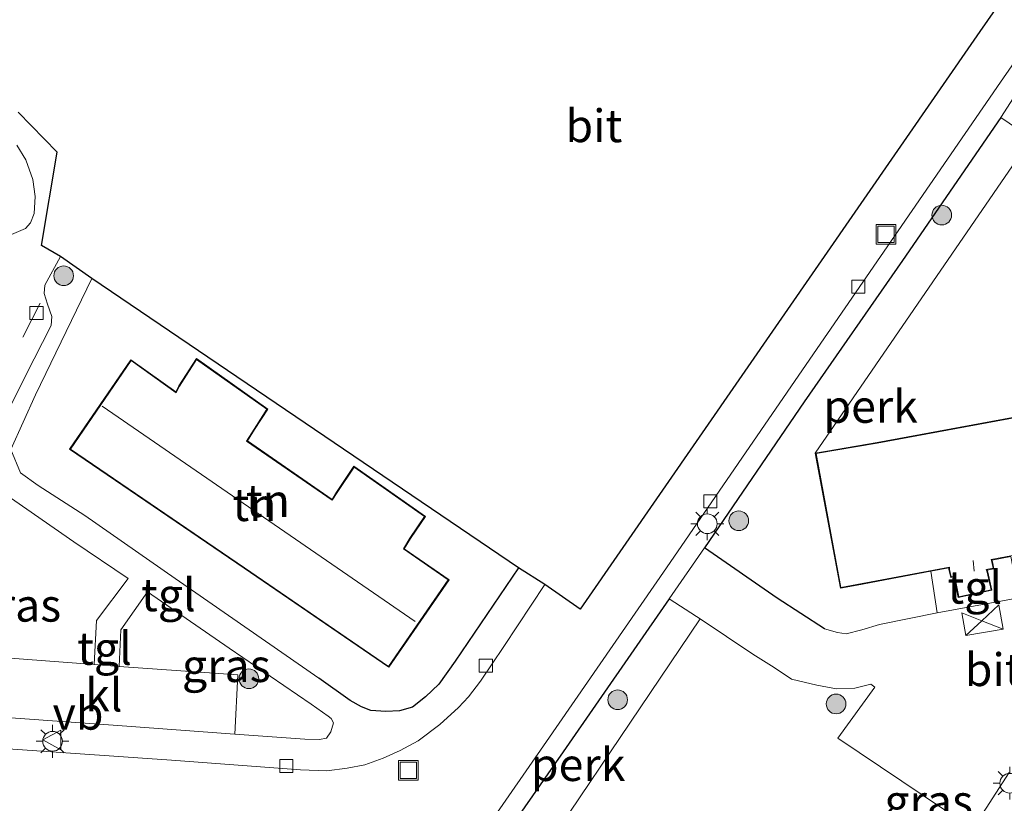
# Model space of a CAD drawing. Units: metres. Extents: x 175291 to 180010, y 318746 to 325002.
# Drawn here: x 177894 to 177969, y 318905 to 318964 of the extents above; entities that cross this region are included whole.
import ezdxf
from ezdxf.enums import TextEntityAlignment as Align

# ---------------------------------------------------------------- set-up
doc = ezdxf.new("R2010")
doc.units = ezdxf.units.M
doc.linetypes.add('VW-3-9_STREEP', pattern=[12, 3, -9])
doc.layers.get('0').update_dxf_attribs({"lineweight": 25})
for name, color, linetype, lineweight in [('B-ME-AL-OVERIG-GV-B6', 7, 'BV-GELEIDERAIL', 18), ('B-ME-GR-BOOM-S-B1', 93, 'Continuous', 18), ('B-ME-IE-GRASLAND-GV-B6', 93, 'Continuous', 18), ('B-ME-IE-GRONDWERKLIJN-GROND_INGERICHT-GV-B6', 253, 'Continuous', 18), ('B-ME-IE-INRICHTINGSELEMENT-S-B1', 253, 'Continuous', 18), ('B-ME-IE-MEUBILAIR_WEGMEUBILAIR-LICHTMAST-S-B1', 8, 'Continuous', 18), ('B-ME-IE-TERREINAFSCHEIDING-HAAG-L-B1', 10, 'Continuous', 25), ('B-ME-KG-KADASTRAAL-DAKRAND-L-B1', 13, 'Continuous', 18), ('B-ME-KG-KADASTRAAL-NOKLIJN-L-B1', 13, 'Continuous', 18), ('B-ME-KG-KADASTRAAL-OPNAMEDTMGRENS-L-B1', 10, 'Continuous', 25), ('B-ME-OG-BEBOUWING-GV-B6', 173, 'Continuous', 18), ('B-ME-VH-VERH_SOORT-BITUMEN-GV-B6', 8, 'IE-TERREINAFSCHEIDING-NATUURLIJK-HOUTWAL', 18), ('B-ME-VH-VERH_SOORT-KLINKERS-GV-B6', 8, 'IE-TERREINAFSCHEIDING-NATUURLIJK-HOUTWAL', 18), ('B-ME-VH-VERH_SOORT-TEGELS-GV-B6', 8, 'Continuous', 18), ('B-ME-VV-KOLK-S-B1', 8, 'Continuous', 18), ('B-ME-VW-MARKERING-39STREEP-015-L-B1', 255, 'VW-3-9_STREEP', 18), ('B-ME-VW-MARKERING-STREEP-015-L-B1', 7, 'Continuous', 18), ('B-ME-VW-MEUBILAIR_WEGMEUBILAIR-VERKEERSBORD-S-B1', 8, 'Continuous', 18)]:
    doc.layers.add(name, color=color, linetype=linetype, lineweight=lineweight)
doc.styles.add('NLCS-ISO', font='NLCS-ISO.TTF')
doc.linetypes.add('BV-GELEIDERAIL', pattern='A,10,-3,[108,NLCS.SHX,S=1,R=0,X=0,Y=0],-3', length=16)
doc.linetypes.add('IE-TERREINAFSCHEIDING-NATUURLIJK-HOUTWAL', pattern='A,7,-1.5,[67,NLCS.SHX,S=0.75,R=45,X=0,Y=0],-1.5,7,-1.5,[70,NLCS.SHX,S=0.75,R=0,X=0,Y=0],-1.5', length=20)

# ---------------------------------------------------------------- blocks, each defined once
blk = doc.blocks.new('put')
for p, q in [((0.75, 0.75), (-0.75, 0.75)), ((-0.75, 0.75), (-0.75, -0.75)), ((0.75, -0.75), (0.75, 0.75)), ((-0.75, -0.75), (0.75, -0.75))]:
    blk.add_line(p, q)
blk.add_lwpolyline([(-0.625, 0.625), (0.625, 0.625), (0.625, -0.625), (-0.625, -0.625)], close=True)
blk = doc.blocks.new('verkeersbord')
for p, q in [((0, 0.75), (-0.75, -0.625)), ((0.75, -0.625), (0, 0.75)), ((-0.75, -0.625), (0.75, -0.625))]:
    blk.add_line(p, q)
blk = doc.blocks.new('boom')
blk.add_hatch(color=256).paths.add_polyline_path([(-0.75, 0, 1), (0.75, 0, 1)])
blk.add_circle((0, 0), 0.75)
blk = doc.blocks.new('kolk')
blk.add_lwpolyline([(-0.5, -0.5), (0.5, -0.5), (0.5, 0.5), (-0.5, 0.5)], close=True)
blk = doc.blocks.new('lantaarnpaal')
for p, q in [((-0.884, 0.884), (-0.53, 0.53)), ((0, 0.75), (0, 1.25)), ((0.53, 0.53), (0.884, 0.884)), ((-0.75, 0), (-1.25, 0)), ((0.75, 0), (1.25, 0)), ((-0.53, -0.53), (-0.884, -0.884)), ((0, -0.75), (0, -1.25)), ((0.53, -0.53), (0.884, -0.884))]:
    blk.add_line(p, q)
blk.add_circle((0, 0), 0.75)

msp = doc.modelspace()

# ---------------------------------------------------------------- linework, layer by layer
at = {"layer": 'B-ME-AL-OVERIG-GV-B6'}
for points in [[(177946.406, 318924.231, 46.7), (177954.009, 318935.362, 46.633), (177961.505, 318946.127, 46.633), (177969.021, 318957.024, 46.633), (177970.984, 318955.687, 46.637), (177971.35, 318955.445, 46.638), (177954.855, 318931.441, 46.625), (177956.767, 318921.135, 46.625), (177958.052, 318921.376, 46.625), (177963.665, 318922.43, 46.625), (177964.165, 318919.257, 46.616), (177959.757, 318918.382, 46.531), (177958.395, 318917.96, 46.531), (177957.206, 318917.662, 46.515), (177956.55, 318917.769, 46.515), (177955.569, 318918.047, 46.621), (177951.954, 318920.379, 46.65), (177946.406, 318924.231, 46.7)], [(177943.722, 318920.333, 46.742), (177945.805, 318918.989, 46.646), (177946.066, 318918.814, 46.644), (177930.02, 318895.02, 46.834), (177927.447, 318896.929, 46.921), (177935.628, 318908.679, 46.721), (177943.722, 318920.333, 46.742)]]:
    msp.add_polyline3d(points, dxfattribs=at)
at = {"layer": 'B-ME-IE-GRASLAND-GV-B6'}
for points in [[(177993.174, 318938.46, 46.625), (177959.573, 318932.255, 46.625), (177954.855, 318931.441, 46.625), (177971.35, 318955.445, 46.638)], [(177890.248, 318911.48, 46.934), (177888.673, 318911.763, 46.921), (177887.615, 318912.17, 46.921), (177886.725, 318912.918, 46.929), (177886.04, 318913.72, 46.929), (177885.565, 318914.398, 46.929), (177885.485, 318915.073, 46.929), (177885.467, 318915.582, 46.933), (177885.652, 318916.251, 46.933), (177886.19, 318917.35, 46.942), (177889.069, 318922.912, 46.774), (177891.214, 318927.582, 46.686), (177893.208, 318928.209, 46.732), (177898.302, 318924.688, 46.824), (177902.43, 318921.884, 46.807), (177900.029, 318918.682, 46.907), (177899.838, 318915.336, 47.104), (177890.713, 318916.005, 47.131), (177890.248, 318911.48, 46.934)], [(177917.566, 318909.72, 46.896), (177917.042, 318909.607, 46.896), (177915.927, 318909.624, 46.9), (177910.585, 318910.019, 46.917), (177910.805, 318914.533, 46.861), (177901.744, 318915.163, 47.037), (177901.873, 318917.97, 46.861), (177903.923, 318920.874, 46.895), (177910.137, 318916.582, 46.878), (177916.411, 318912.314, 46.896), (177917.696, 318911.387, 46.896), (177917.927, 318911.208, 46.896), (177918.109, 318910.869, 46.896), (177917.912, 318910.203, 46.896), (177917.566, 318909.72, 46.896)], [(177930.02, 318895.02, 46.834), (177946.066, 318918.814, 46.644), (177950.095, 318916.116, 46.616), (177951.717, 318915.1, 46.608), (177953.032, 318914.22, 46.608), (177954.968, 318913.749, 46.562), (177956.462, 318913.477, 46.466), (177957.883, 318913.53, 46.466), (177959.102, 318913.831, 46.466), (177959.394, 318913.601, 46.466), (177956.587, 318909.703, 46.474), (177963.084, 318905.334, 46.429), (177966.865, 318902.791, 46.403), (177969.634, 318907.082, 46.387)]]:
    msp.add_polyline3d(points, dxfattribs=at)
at = {"layer": 'B-ME-IE-GRONDWERKLIJN-GROND_INGERICHT-GV-B6'}
for points in [[(177899.663, 318944.753, 46.793), (177932.22, 318922.707, 46.79), (177927.393, 318915.582, 46.79), (177926.139, 318913.827, 46.828), (177925.133, 318912.861, 46.828), (177924.141, 318912.08, 46.829), (177923.146, 318911.797, 46.829), (177922.089, 318911.746, 46.829), (177920.941, 318911.814, 46.829), (177920.24, 318912.09, 46.829), (177919.384, 318912.574, 46.846), (177916.993, 318914.292, 46.883), (177906.025, 318921.885, 46.878), (177899.14, 318926.693, 46.928), (177895.58, 318928.96, 46.836), (177894.223, 318929.95, 46.815), (177893.477, 318931.716, 46.786), (177895.376, 318935.873, 46.777), (177899.663, 318944.753, 46.793)], [(177907.644, 318938.66, 46.972), (177906.305, 318936.568, 46.972), (177906.074, 318936.103, 46.972), (177902.655, 318938.56, 46.972), (177897.958, 318931.741, 46.972), (177911.296, 318922.664, 46.972), (177922.313, 318915.113, 46.972), (177926.922, 318921.783, 46.972), (177923.502, 318924.148, 46.972), (177923.969, 318924.928, 46.972), (177925.12, 318926.614, 46.972), (177919.654, 318930.445, 46.972), (177918.343, 318928.454, 46.972), (177917.997, 318927.914, 46.972), (177911.543, 318932.37, 46.972), (177912.085, 318933.239, 46.972), (177913.089, 318934.802, 46.972), (177907.644, 318938.66, 46.972)]]:
    msp.add_polyline3d(points, dxfattribs=at)
at = {"layer": 'B-ME-IE-TERREINAFSCHEIDING-HAAG-L-B1'}
for points in [[(177969.021, 318957.024, 46.633), (177961.505, 318946.127, 46.633), (177954.009, 318935.362, 46.633), (177946.406, 318924.231, 46.7)], [(177955.569, 318918.047, 46.621), (177951.954, 318920.379, 46.65), (177946.406, 318924.231, 46.7)], [(177932.22, 318922.707, 46.79), (177927.393, 318915.582, 46.79), (177926.139, 318913.827, 46.828), (177925.133, 318912.861, 46.828), (177924.141, 318912.08, 46.829), (177923.146, 318911.797, 46.829), (177922.089, 318911.746, 46.829), (177920.941, 318911.814, 46.829), (177920.24, 318912.09, 46.829), (177919.384, 318912.574, 46.846), (177916.993, 318914.292, 46.883)], [(177943.722, 318920.333, 46.742), (177935.628, 318908.679, 46.721), (177927.447, 318896.929, 46.921)]]:
    msp.add_polyline3d(points, dxfattribs=at)
at = {"layer": 'B-ME-KG-KADASTRAAL-DAKRAND-L-B1'}
for points in [[(177911.324, 318922.705, 52.115), (177898.028, 318931.754, 52.102), (177902.667, 318938.49, 52.102), (177906.093, 318936.028, 51.96), (177906.349, 318936.543, 50.715), (177907.658, 318938.589, 50.715), (177913.021, 318934.789, 50.715), (177912.043, 318933.266, 50.715), (177911.475, 318932.356, 51.948), (177918.011, 318927.843, 51.994), (177918.385, 318928.427, 50.511), (177919.667, 318930.375, 50.511), (177925.051, 318926.601, 50.515), (177923.927, 318924.955, 50.515), (177923.435, 318924.134, 52.006), (177926.852, 318921.77, 52.006), (177922.3, 318915.182, 52.132), (177911.324, 318922.705, 52.115)], [(177959.582, 318932.206, 58.929), (177993.134, 318938.402, 58.929)], [(177983.546, 318926.165, 60.024), (177968.263, 318923.323, 60.024), (177968.317, 318923.143, 58.494), (177968.418, 318922.67, 58.494), (177967.904, 318922.568, 58.699), (177967.959, 318922.359, 49.19), (177968.261, 318921.026, 49.449), (177965.806, 318920.493, 49.449), (177965.551, 318921.743, 49.307), (177965.474, 318922.07, 58.632), (177965.229, 318922.011, 58.494), (177965.103, 318922.576, 58.494), (177965.086, 318922.748, 60.024), (177956.807, 318921.193, 60.024), (177954.913, 318931.4, 58.929), (177959.582, 318932.206, 58.929)]]:
    msp.add_polyline3d(points, dxfattribs=at)
at = {"layer": 'B-ME-KG-KADASTRAAL-NOKLIJN-L-B1'}
for p, q in [((177900.462, 318935.024, 54.262), (177924.339, 318918.595, 54.262)), ((177966.987, 318922.434, 59.28), (177966.91, 318923.259, 59.28))]:
    msp.add_line(p, q, dxfattribs=at)
at = {"layer": 'B-ME-KG-KADASTRAAL-OPNAMEDTMGRENS-L-B1'}
msp.add_polyline3d([(178036.81, 319063.845, 46.405), (178018.282, 319037.124, 46.283), (177992.793, 319000.002, 46.453), (177967.399, 318963.59, 46.565), (177936.912, 318919.541, 46.608), (177934.218, 318921.433, 46.581), (177932.22, 318922.707, 46.79), (177899.663, 318944.753, 46.793), (177897.275, 318946.425, 46.643), (177895.83, 318947.263, 46.715), (177897.017, 318954.394, 46.692), (177894.043, 318957.435, 46.692)], dxfattribs=at)
at = {"layer": 'B-ME-OG-BEBOUWING-GV-B6'}
for points in [[(177911.296, 318922.664, 46.972), (177897.958, 318931.741, 46.972), (177902.655, 318938.56, 46.972), (177906.074, 318936.103, 46.972), (177906.305, 318936.568, 46.972), (177907.644, 318938.66, 46.972), (177913.089, 318934.802, 46.972), (177912.085, 318933.239, 46.972), (177911.543, 318932.37, 46.972), (177917.997, 318927.914, 46.972), (177918.343, 318928.454, 46.972), (177919.654, 318930.445, 46.972), (177925.12, 318926.614, 46.972), (177923.969, 318924.928, 46.972), (177923.502, 318924.148, 46.972), (177926.922, 318921.783, 46.972), (177922.313, 318915.113, 46.972), (177911.296, 318922.664, 46.972)], [(177969.775, 318923.553, 46.625), (177968.327, 318923.284, 46.625), (177968.365, 318923.155, 46.625), (177968.477, 318922.631, 46.625), (177967.966, 318922.529, 46.625), (177968.008, 318922.371, 46.625), (177968.321, 318920.988, 46.625), (177965.767, 318920.433, 46.625), (177965.502, 318921.732, 46.625), (177965.437, 318922.01, 46.625), (177965.191, 318921.951, 46.625), (177965.054, 318922.568, 46.625), (177965.042, 318922.689, 46.625), (177963.665, 318922.43, 46.625), (177958.052, 318921.376, 46.625), (177956.767, 318921.135, 46.625), (177954.855, 318931.441, 46.625), (177959.573, 318932.255, 46.625), (177993.174, 318938.46, 46.625)]]:
    msp.add_polyline3d(points, dxfattribs=at)
at = {"layer": 'B-ME-VH-VERH_SOORT-BITUMEN-GV-B6'}
for points in [[(177888.533, 318909.223, 46.791), (177894.382, 318908.83, 46.804), (177905.746, 318908.038, 46.808), (177915.589, 318907.302, 46.762), (177917.607, 318907.208, 46.762), (177919.158, 318907.412, 46.754), (177920.5, 318907.675, 46.754), (177921.901, 318908.189, 46.754), (177923.182, 318908.774, 46.716), (177924.572, 318909.513, 46.716), (177926.204, 318910.74, 46.716), (177927.635, 318912.048, 46.715), (177928.398, 318912.853, 46.715), (177929.309, 318914.05, 46.715), (177931.085, 318916.695, 46.711), (177934.218, 318921.433, 46.581), (177936.912, 318919.541, 46.608), (177967.399, 318963.59, 46.565), (177992.793, 319000.002, 46.453)], [(177981.407, 318977.668, 46.441), (177968.975, 318959.71, 46.437), (177954.433, 318938.614, 46.462), (177943.512, 318922.687, 46.6), (177934.35, 318909.462, 46.65), (177928.611, 318901.167, 46.667), (177928.484, 318900.939, 46.796), (177928.079, 318900.719, 46.809), (177927.666, 318900.65, 46.823), (177923.301, 318900.71, 46.904), (177917.581, 318901.085, 46.872), (177914.307, 318901.354, 46.787), (177906.621, 318901.956, 46.821), (177893.946, 318902.863, 46.796)], [(177970.984, 318955.687, 46.637), (177969.021, 318957.024, 46.633), (177971.577, 318961.026, 46.554)], [(177894.043, 318957.435, 46.692), (177897.017, 318954.394, 46.692), (177895.83, 318947.263, 46.715), (177897.275, 318946.425, 46.643), (177896.089, 318944.249, 46.518), (177896.03, 318943.604, 46.518), (177896.295, 318942.805, 46.518), (177896.604, 318941.869, 46.534), (177896.568, 318941.175, 46.534), (177894.608, 318937.337, 46.534), (177891.036, 318930.243, 46.636)], [(177892.824, 318947.8, 46.713), (177894.595, 318948.57, 46.708), (177894.999, 318948.986, 46.7), (177895.276, 318949.722, 46.7), (177895.337, 318950.999, 46.7), (177895.175, 318952.313, 46.7), (177894.639, 318953.809, 46.7), (177893.947, 318954.931, 46.662)], [(177965.698, 318903.576, 46.411), (177963.084, 318905.334, 46.429), (177956.587, 318909.703, 46.474), (177959.394, 318913.601, 46.466), (177959.102, 318913.831, 46.466), (177957.883, 318913.53, 46.466), (177956.462, 318913.477, 46.466), (177954.968, 318913.749, 46.562), (177953.032, 318914.22, 46.608), (177951.717, 318915.1, 46.608), (177950.095, 318916.116, 46.616), (177946.066, 318918.814, 46.644), (177945.805, 318918.989, 46.646), (177943.722, 318920.333, 46.742), (177946.406, 318924.231, 46.7), (177951.954, 318920.379, 46.65), (177955.569, 318918.047, 46.621), (177956.55, 318917.769, 46.515), (177957.206, 318917.662, 46.515), (177958.395, 318917.96, 46.531), (177959.757, 318918.382, 46.531), (177964.165, 318919.257, 46.616), (177970.391, 318920.402, 46.6)], [(177969.634, 318907.082, 46.387), (177966.865, 318902.791, 46.403)]]:
    msp.add_polyline3d(points, dxfattribs=at)
at = {"layer": 'B-ME-VH-VERH_SOORT-KLINKERS-GV-B6'}
msp.add_polyline3d([(177910.585, 318910.019, 46.917), (177901.3, 318910.708, 46.901), (177890.248, 318911.48, 46.934), (177890.713, 318916.005, 47.131), (177899.838, 318915.336, 47.104), (177901.744, 318915.163, 47.037), (177910.805, 318914.533, 46.861), (177910.585, 318910.019, 46.917)], dxfattribs=at)
at = {"layer": 'B-ME-VH-VERH_SOORT-TEGELS-GV-B6'}
for points in [[(177984.572, 318979.754, 46.604), (177971.577, 318961.026, 46.554), (177969.021, 318957.024, 46.633), (177961.505, 318946.127, 46.633), (177954.009, 318935.362, 46.633), (177946.406, 318924.231, 46.7), (177943.722, 318920.333, 46.742), (177935.628, 318908.679, 46.721), (177927.447, 318896.929, 46.921), (177930.02, 318895.02, 46.834), (177930.028, 318894.869, 46.65), (177929.657, 318894.805, 46.65), (177931.569, 318884.499, 46.65), (177931.996, 318884.579, 46.65), (177932.553, 318881.917, 46.779), (177939, 318883.158, 46.767), (177944.889, 318884.188, 46.75), (177945.001, 318884.209, 46.749)], [(177945.001, 318884.209, 46.749), (177957.48, 318886.522, 46.679), (177963.49, 318887.626, 46.729), (177963.702, 318886.338, 46.7), (177956.359, 318884.966, 46.675), (177943.215, 318882.44, 46.775), (177943.086, 318882.417, 46.775), (177935.916, 318881.141, 46.775), (177931.476, 318880.546, 46.759), (177928.988, 318894.164, 46.888), (177926.631, 318895.841, 46.917), (177925.66, 318895.014, 46.788), (177925.751, 318895.788, 46.805), (177926.048, 318896.715, 46.892), (177925.848, 318897.67, 46.941), (177925.257, 318897.626, 46.948), (177928.602, 318900.838, 46.893), (177928.484, 318900.939, 46.796), (177928.611, 318901.167, 46.667), (177934.35, 318909.462, 46.65), (177943.512, 318922.687, 46.6), (177954.433, 318938.614, 46.462), (177968.975, 318959.71, 46.437), (177981.407, 318977.668, 46.441)], [(177893.947, 318954.931, 46.662), (177894.639, 318953.809, 46.7), (177895.175, 318952.313, 46.7), (177895.337, 318950.999, 46.7), (177895.276, 318949.722, 46.7), (177894.999, 318948.986, 46.7), (177894.595, 318948.57, 46.708), (177892.824, 318947.8, 46.713)], [(177891.036, 318930.243, 46.636), (177894.608, 318937.337, 46.534), (177896.568, 318941.175, 46.534), (177896.604, 318941.869, 46.534), (177896.295, 318942.805, 46.518), (177896.03, 318943.604, 46.518), (177896.089, 318944.249, 46.518), (177897.275, 318946.425, 46.643), (177899.663, 318944.753, 46.793), (177895.376, 318935.873, 46.777), (177893.477, 318931.716, 46.786), (177894.223, 318929.95, 46.815), (177895.58, 318928.96, 46.836), (177899.14, 318926.693, 46.928), (177906.025, 318921.885, 46.878), (177916.993, 318914.292, 46.883), (177919.384, 318912.574, 46.846), (177920.24, 318912.09, 46.829), (177920.941, 318911.814, 46.829), (177922.089, 318911.746, 46.829), (177923.146, 318911.797, 46.829), (177924.141, 318912.08, 46.829), (177925.133, 318912.861, 46.828), (177926.139, 318913.827, 46.828), (177927.393, 318915.582, 46.79), (177932.22, 318922.707, 46.79), (177934.218, 318921.433, 46.581)], [(177890.248, 318911.48, 46.934), (177901.3, 318910.708, 46.901), (177910.585, 318910.019, 46.917), (177915.927, 318909.624, 46.9), (177917.042, 318909.607, 46.896), (177917.566, 318909.72, 46.896), (177917.912, 318910.203, 46.896), (177918.109, 318910.869, 46.896), (177917.927, 318911.208, 46.896), (177917.696, 318911.387, 46.896), (177916.411, 318912.314, 46.896), (177910.137, 318916.582, 46.878), (177903.923, 318920.874, 46.895), (177901.873, 318917.97, 46.861), (177901.744, 318915.163, 47.037), (177899.838, 318915.336, 47.104), (177900.029, 318918.682, 46.907), (177902.43, 318921.884, 46.807), (177898.302, 318924.688, 46.824), (177893.208, 318928.209, 46.732)], [(177970.391, 318920.402, 46.6), (177964.165, 318919.257, 46.616), (177963.665, 318922.43, 46.625), (177965.042, 318922.689, 46.625), (177965.054, 318922.568, 46.625), (177965.191, 318921.951, 46.625), (177965.437, 318922.01, 46.625), (177965.502, 318921.732, 46.625), (177965.767, 318920.433, 46.625), (177968.321, 318920.988, 46.625), (177968.008, 318922.371, 46.625), (177967.966, 318922.529, 46.625), (177968.477, 318922.631, 46.625), (177968.365, 318923.155, 46.625), (177968.327, 318923.284, 46.625), (177969.775, 318923.553, 46.625), (177970.391, 318920.402, 46.6)], [(177934.218, 318921.433, 46.581), (177931.085, 318916.695, 46.711), (177929.309, 318914.05, 46.715), (177928.398, 318912.853, 46.715), (177927.635, 318912.048, 46.715), (177926.204, 318910.74, 46.716), (177924.572, 318909.513, 46.716), (177923.182, 318908.774, 46.716), (177921.901, 318908.189, 46.754), (177920.5, 318907.675, 46.754), (177919.158, 318907.412, 46.754), (177917.607, 318907.208, 46.762), (177915.589, 318907.302, 46.762), (177905.746, 318908.038, 46.808), (177894.382, 318908.83, 46.804), (177888.533, 318909.223, 46.791)]]:
    msp.add_polyline3d(points, dxfattribs=at)
at = {"layer": 'B-ME-VW-MARKERING-39STREEP-015-L-B1'}
msp.add_line((177883.548, 318918.873, 46.797), (177895.735, 318942.87, 46.585), dxfattribs=at)
at = {"layer": 'B-ME-VW-MARKERING-STREEP-015-L-B1'}
for q in [(177968.849, 318919.874, 46.589), (177966.349, 318917.536, 46.576), (177969.198, 318918.013, 46.598)]:
    msp.add_line((177967.558, 318918.666, 46.589), q, dxfattribs=at)
msp.add_polyline3d([(177967.558, 318918.666, 46.589), (177966.03, 318919.275, 46.58), (177966.349, 318917.536, 46.576), (177969.198, 318918.013, 46.598), (177968.849, 318919.874, 46.589)], dxfattribs=at)

# ---------------------------------------------------------------- block references
at = {"layer": 'B-ME-GR-BOOM-S-B1', "rotation": 90}
for p in [(177964.507, 318949.589, 46.675), (177897.52, 318944.961, 46.746), (177949.021, 318926.28, 46.842), (177911.65, 318914.235, 47.005), (177939.78, 318912.638, 46.65), (177956.447, 318912.317, 46.65)]:
    msp.add_blockref('boom', p, dxfattribs=at)
at = {"layer": 'B-ME-IE-INRICHTINGSELEMENT-S-B1', "rotation": 90}
for p in [(177960.252, 318948.123, 46.525), (177923.822, 318907.264, 46.789)]:
    msp.add_blockref('put', p, dxfattribs=at)
at = {"layer": 'B-ME-IE-MEUBILAIR_WEGMEUBILAIR-LICHTMAST-S-B1', "rotation": 90}
for p in [(177946.618, 318926.056, 46.688), (177896.669, 318909.473, 46.913), (177969.685, 318906.277, 46.353)]:
    msp.add_blockref('lantaarnpaal', p, dxfattribs=at)
at = {"layer": 'B-ME-VV-KOLK-S-B1', "rotation": 90}
for p in [(177958.147, 318944.126, 46.545), (177895.447, 318942.126, 46.621), (177946.851, 318927.763, 46.571), (177929.722, 318915.239, 46.8), (177914.508, 318907.584, 46.884)]:
    msp.add_blockref('kolk', p, dxfattribs=at)
at = {"layer": 'B-ME-VW-MEUBILAIR_WEGMEUBILAIR-VERKEERSBORD-S-B1', "rotation": 90}
msp.add_blockref('verkeersbord', (177896.672, 318909.577, 46.812), dxfattribs=at)

# ---------------------------------------------------------------- texts
at = {"layer": 'B-ME-AL-OVERIG-GV-B6', "ltscale": 0.2, "style": 'NLCS-ISO'}
for p in [(177959.077, 318935.003), (177936.767, 318907.694)]:
    msp.add_text('perk', height=2.5, dxfattribs=at).set_placement(p, align=Align.MIDDLE_CENTER)
at = {"layer": 'B-ME-IE-GRASLAND-GV-B6', "ltscale": 0.2, "style": 'NLCS-ISO'}
for p in [(177893.948, 318919.844), (177909.926, 318915.241), (177963.505, 318904.899)]:
    msp.add_text('gras', height=2.5, dxfattribs=at).set_placement(p, align=Align.MIDDLE_CENTER)
at = {"layer": 'B-ME-IE-GRONDWERKLIJN-GROND_INGERICHT-GV-B6', "ltscale": 0.2, "style": 'NLCS-ISO'}
for p in [(177912.073, 318927.514), (177913.099, 318927.821)]:
    msp.add_text('tn', height=2.5, dxfattribs=at).set_placement(p, align=Align.MIDDLE_CENTER)
at = {"layer": 'B-ME-VH-VERH_SOORT-BITUMEN-GV-B6', "ltscale": 0.2, "style": 'NLCS-ISO'}
for p in [(177937.964, 318956.398), (177968.426, 318914.932)]:
    msp.add_text('bit', height=2.5, dxfattribs=at).set_placement(p, align=Align.MIDDLE_CENTER)
at = {"layer": 'B-ME-VH-VERH_SOORT-KLINKERS-GV-B6', "ltscale": 0.2, "style": 'NLCS-ISO'}
msp.add_text('kl', height=2.5, dxfattribs=at).set_placement((177900.581, 318912.999), align=Align.MIDDLE_CENTER)
at = {"layer": 'B-ME-VH-VERH_SOORT-TEGELS-GV-B6', "ltscale": 0.2, "style": 'NLCS-ISO'}
for p in [(177967.02, 318921.218), (177905.505, 318920.635), (177900.631, 318916.556)]:
    msp.add_text('tgl', height=2.5, dxfattribs=at).set_placement(p, align=Align.MIDDLE_CENTER)
at = {"layer": 'B-ME-VW-MEUBILAIR_WEGMEUBILAIR-VERKEERSBORD-S-B1', "ltscale": 0.2, "style": 'NLCS-ISO'}
msp.add_text('vb', height=2.5, dxfattribs=at).set_placement((177896.672, 318909.577, 46.812), align=Align.BOTTOM_LEFT)

doc.saveas('drawing.dxf')
